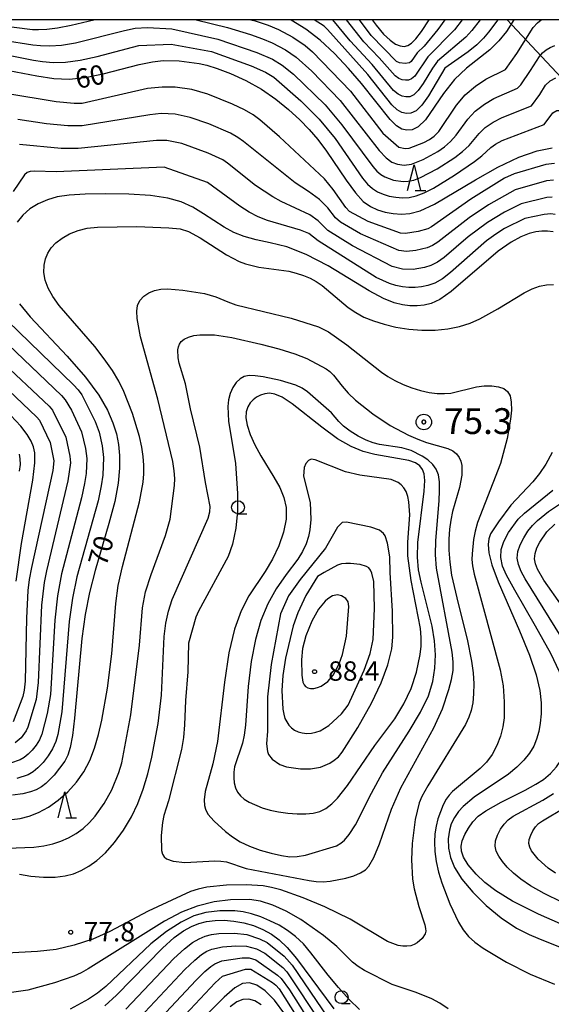
# Model space of a CAD drawing. Extents: x -6000 to -4000, y 87000 to 88500.
# Drawn here: x -4493 to -4390, y 88309 to 88500 of the extents above; entities that cross this region are included whole.
import ezdxf

# ---------------------------------------------------------------- set-up
doc = ezdxf.new("R2010")
doc.units = 0
for name, color, linetype in [('4265000', 1, 'Continuous'), ('6331000', 2, 'Continuous'), ('6332000', 2, 'Continuous'), ('7101000', 4, 'Continuous'), ('7102000', 2, 'Continuous'), ('7303000', 1, 'Continuous'), ('7312000', 4, 'Continuous'), ('999', 7, 'Continuous')]:
    doc.layers.add(name, color=color, linetype=linetype)
doc.styles.add('Dm_Anotation', font='txt.shx', dxfattribs={"bigfont": 'PSCDM.shx'})

# ---------------------------------------------------------------- blocks, each defined once
blk = doc.blocks.new('633100')
at = {"layer": '6331000'}
blk.add_lwpolyline([(0, -0.5), (0.67, -0.5)], dxfattribs=at)
blk.add_circle((0, 0), 0.5, dxfattribs=at)
blk = doc.blocks.new('633200')
at = {"layer": '6332000'}
for points in [[(-0.5, -1), (0, 1), (0.5, -1)], [(0.08, -1), (0.92, -1)]]:
    blk.add_lwpolyline(points, dxfattribs=at)
blk = doc.blocks.new('730300')
at = {"layer": '7303000'}
blk.add_lwpolyline([(-0.04, 0.15), (-0.11, 0.11), (-0.15, 0.04), (-0.15, -0.04), (-0.11, -0.11), (-0.04, -0.15), (0.04, -0.15), (0.11, -0.11), (0.15, -0.04), (0.15, 0.04), (0.11, 0.11), (0.04, 0.15)], close=True, dxfattribs=at)
blk.add_circle((0, 0), 0.6, dxfattribs=at)
blk = doc.blocks.new('731200')
at = {"layer": '7312000'}
blk.add_circle((0, 0), 0.15, dxfattribs=at)

msp = doc.modelspace()

# ---------------------------------------------------------------- linework, layer by layer
at = {"layer": '4265000', "flags": 128}
msp.add_lwpolyline([(-4398.06, 88500), (-4372.19, 88472.44)], dxfattribs=at)
at = {"layer": '7101000', "flags": 128}
for points in [[(-4396.76, 88500), (-4398.21, 88497.72), (-4399.65, 88495.91), (-4401.44, 88494.14), (-4405.93, 88490.64), (-4408.26, 88488.44), (-4410.39, 88485.73), (-4413.91, 88480.64), (-4415.29, 88479.26), (-4416.48, 88478.66), (-4417.51, 88478.59), (-4418.48, 88478.84), (-4419.49, 88479.48), (-4420.7, 88480.68), (-4426.29, 88487.62), (-4428.81, 88490.55), (-4431.54, 88493.43), (-4434.32, 88496.03), (-4437.06, 88498.17), (-4439.89, 88499.88), (-4440.15, 88500)], [(-4424.23, 88500), (-4423.43, 88498.92), (-4421.99, 88497.22), (-4420.76, 88496.03), (-4419.71, 88495.28), (-4418.81, 88494.91), (-4418.03, 88494.84), (-4417.31, 88495.03), (-4416.58, 88495.47), (-4415.74, 88496.29), (-4414.68, 88497.7), (-4413.17, 88500)], [(-4497.39, 88490.68), (-4489.2, 88489.14), (-4485.88, 88488.63), (-4482.92, 88488.5), (-4479.85, 88488.8), (-4476.34, 88489.54), (-4469.39, 88491.35), (-4466.77, 88491.87), (-4464.73, 88492.1), (-4461.59, 88492.06), (-4457.71, 88491.55), (-4456.23, 88491.2), (-4454.28, 88490.58), (-4451.69, 88489.58), (-4448.7, 88488.21), (-4445.67, 88486.54), (-4442.88, 88484.63), (-4440.4, 88482.61), (-4438.25, 88480.62), (-4436.43, 88478.76), (-4434.76, 88476.83), (-4433.05, 88474.54), (-4429.24, 88468.91), (-4427.46, 88466.46), (-4425.93, 88464.81), (-4424.57, 88463.82), (-4423.21, 88463.22), (-4421.73, 88462.78), (-4420.16, 88462.48), (-4418.55, 88462.35), (-4416.89, 88462.46), (-4414.89, 88463.03), (-4412.17, 88464.31), (-4404.21, 88469.03), (-4399.84, 88471.48), (-4395.79, 88473.37), (-4392.24, 88474.61), (-4389.31, 88475.21)], [(-4389.15, 88458.92), (-4390.25, 88459.07), (-4391.35, 88459.08), (-4392.51, 88458.93), (-4393.82, 88458.59), (-4395.38, 88457.99), (-4397.31, 88456.94), (-4399.77, 88455.18), (-4408.89, 88447.38), (-4411.1, 88445.86), (-4412.77, 88445.09), (-4414.16, 88444.77), (-4415.52, 88444.64), (-4416.91, 88444.65), (-4418.36, 88444.82), (-4419.96, 88445.21), (-4421.99, 88446.02), (-4424.78, 88447.51), (-4432.77, 88452.35), (-4437, 88454.58), (-4440.76, 88456.01), (-4443.97, 88456.83), (-4446.69, 88457.39), (-4448.99, 88458.02), (-4451, 88458.81), (-4452.91, 88459.83), (-4456.88, 88462.43), (-4458.98, 88463.69), (-4461.21, 88464.72), (-4463.84, 88465.48), (-4467.18, 88465.99), (-4471.34, 88466.25), (-4475.8, 88466.31), (-4479.85, 88466.23), (-4482.94, 88466.03), (-4485.25, 88465.69), (-4487.16, 88465.15), (-4488.93, 88464.39), (-4490.55, 88463.39), (-4491.93, 88462.19), (-4493, 88460.79)], [(-4492.55, 88445), (-4490.51, 88442.5), (-4483.33, 88434.86), (-4479.74, 88430.81), (-4477.15, 88427.32), (-4475.48, 88424.42), (-4474.44, 88421.96), (-4473.78, 88419.83), (-4473.39, 88417.81), (-4473.2, 88415.67), (-4473.19, 88413.21), (-4473.45, 88410.28), (-4474.1, 88406.72), (-4475.22, 88402.5), (-4477.91, 88393.37), (-4478.99, 88389.14), (-4479.82, 88384.9), (-4480.48, 88380.24), (-4481.89, 88364.8), (-4482.29, 88361.43), (-4482.71, 88359.17), (-4483.2, 88357.64), (-4483.76, 88356.49), (-4485.84, 88353.79), (-4487.44, 88352.15), (-4488.31, 88351.5), (-4489.3, 88350.97), (-4490.45, 88350.53), (-4491.9, 88350.16), (-4493.93, 88349.93)], [(-4456.5, 88347.2), (-4456.07, 88346.26), (-4454.85, 88344.88), (-4452.61, 88342.85), (-4451.28, 88341.85), (-4449.77, 88340.91), (-4448, 88340.06), (-4445.94, 88339.3), (-4443.79, 88338.67), (-4441.81, 88338.23), (-4440.19, 88338), (-4438.72, 88338.01), (-4437.15, 88338.27), (-4431.11, 88340.1), (-4430.26, 88340.62), (-4429.6, 88341.21), (-4428.66, 88342.31), (-4427.47, 88344.15), (-4424.32, 88350.33), (-4422.19, 88354.23), (-4417.06, 88362.31), (-4414.84, 88365.98), (-4413.33, 88369.12), (-4412.46, 88371.89), (-4412.06, 88374.48), (-4411.97, 88377.09), (-4412.15, 88379.78), (-4412.59, 88382.59), (-4414.7, 88391.11), (-4415.21, 88393.54), (-4415.45, 88395.99), (-4415.39, 88398.8), (-4414.13, 88408.74), (-4414.01, 88410.81), (-4414.15, 88412.1), (-4414.49, 88412.95), (-4414.99, 88413.65), (-4415.8, 88414.24), (-4417.1, 88414.71), (-4423.67, 88415.85), (-4425.96, 88416.43), (-4428.31, 88417.38), (-4430.93, 88418.91), (-4433.94, 88421.11), (-4439.69, 88425.63), (-4441.66, 88426.92), (-4443.05, 88427.54), (-4444.1, 88427.7), (-4445.03, 88427.61), (-4445.87, 88427.34), (-4446.62, 88426.94), (-4447.29, 88426.44), (-4447.86, 88425.82), (-4448.32, 88425.06), (-4448.62, 88424.12), (-4448.7, 88422.96), (-4448.47, 88421.5), (-4447.86, 88419.72), (-4446.94, 88417.71), (-4445.79, 88415.59), (-4443.24, 88411.45), (-4442.13, 88409.47), (-4441.31, 88407.55), (-4440.88, 88405.56), (-4440.89, 88403.35), (-4441.39, 88400.84), (-4442.31, 88398.17), (-4443.54, 88395.59), (-4444.98, 88393.23), (-4448.09, 88388.48), (-4449.57, 88385.61), (-4450.9, 88382.03), (-4451.99, 88377.46), (-4452.8, 88371.81), (-4454.21, 88360.27), (-4455.1, 88355.98), (-4456.59, 88350.61), (-4456.79, 88349.02), (-4456.7, 88347.93), (-4456.5, 88347.2)], [(-4493.17, 88391.3), (-4492.16, 88398.61), (-4490, 88410.85), (-4489.57, 88414.26), (-4489.58, 88416.16), (-4489.87, 88417.32), (-4490.31, 88418.43), (-4491.05, 88419.72), (-4492.3, 88421.34), (-4494.23, 88423.4)], [(-4395.91, 88403.3), (-4394.73, 88404.49), (-4389.18, 88408.94)], [(-4392.48, 88352.03), (-4391.04, 88352.95), (-4389.67, 88354.09), (-4388.52, 88355.37), (-4387.53, 88356.82), (-4386.69, 88358.46), (-4386.03, 88360.23), (-4385.63, 88362.11), (-4385.48, 88364.07), (-4385.6, 88366.14), (-4385.99, 88368.36), (-4386.73, 88370.86), (-4387.9, 88373.76), (-4389.62, 88377.31), (-4392.55, 88382.64), (-4396.55, 88389.59), (-4398.19, 88392.52), (-4398.93, 88394.24), (-4399.28, 88395.9), (-4399.2, 88397.47), (-4398.71, 88399.03), (-4397.77, 88400.76), (-4395.91, 88403.3)], [(-4385.09, 88323.84), (-4391.96, 88326.91), (-4397.01, 88329.42), (-4400.27, 88331.37), (-4402.39, 88332.99), (-4404.07, 88334.63), (-4405.6, 88336.45), (-4406.53, 88337.93), (-4406.91, 88339.07), (-4406.97, 88340.03), (-4406.77, 88341.06), (-4406.29, 88342.27), (-4405.58, 88343.55), (-4404.71, 88344.76), (-4403.69, 88345.82), (-4402.21, 88346.89), (-4399.19, 88348.54), (-4394.6, 88350.9), (-4392.48, 88352.03)], [(-4476, 88309.13), (-4473.73, 88311.21), (-4464.85, 88320.29), (-4462.56, 88322.36), (-4460.77, 88323.68), (-4459.25, 88324.52), (-4457.79, 88325.09), (-4456.29, 88325.47), (-4454.67, 88325.67), (-4452.9, 88325.7), (-4451.01, 88325.55), (-4449.08, 88325.21), (-4447.19, 88324.66), (-4445.4, 88323.92), (-4443.74, 88323.01), (-4442.22, 88321.93), (-4440.67, 88320.44), (-4438.87, 88318.27), (-4431.66, 88308.55)], [(-4441.12, 88307.51), (-4443.12, 88310.22), (-4444.93, 88312.07), (-4446.55, 88313.15), (-4447.99, 88313.59), (-4449.33, 88313.48), (-4450.85, 88312.65), (-4452.91, 88310.84), (-4459.13, 88304.48)]]:
    msp.add_lwpolyline(points, dxfattribs=at)
at = {"layer": '7102000', "flags": 128}
for points in [[(-4501.31, 88500), (-4499.39, 88499.47), (-4496.68, 88498.94), (-4490.05, 88498.13), (-4488.85, 88498.08), (-4487.27, 88498.16), (-4485.2, 88498.42), (-4482.56, 88498.92), (-4478.18, 88500)], [(-4495.72, 88496.06), (-4489.95, 88495.13), (-4488.46, 88494.99), (-4486.65, 88494.95), (-4484.43, 88495.1), (-4481.68, 88495.54), (-4472.2, 88497.9), (-4470.12, 88498.33), (-4467.72, 88498.52), (-4463.05, 88498.24), (-4454.15, 88496.25), (-4446.58, 88493.68), (-4443.55, 88492.34), (-4441.64, 88491.23), (-4439.48, 88489.46), (-4433.33, 88483.5), (-4430.07, 88479.67), (-4424.12, 88471.61), (-4423.32, 88470.71), (-4422.56, 88470.04), (-4421.79, 88469.56), (-4420.1, 88468.95), (-4418.19, 88468.7), (-4417.22, 88468.75), (-4416.15, 88468.97), (-4414.88, 88469.44), (-4411.63, 88471.13), (-4408.21, 88473.33), (-4406.7, 88474.48), (-4405.44, 88475.65)], [(-4458.32, 88500), (-4452.28, 88498.47), (-4447.81, 88497.11), (-4445.48, 88496.31), (-4443.62, 88495.55), (-4441.04, 88494.19), (-4438.95, 88492.76), (-4435.94, 88490.02), (-4430.45, 88484.37), (-4422.83, 88474.66), (-4421.52, 88473.26), (-4420.42, 88472.45), (-4419.28, 88472.04), (-4418.01, 88471.87), (-4416.59, 88472.07), (-4414.36, 88472.96), (-4411.5, 88474.51), (-4410.19, 88475.4), (-4409.01, 88476.42), (-4407.91, 88477.65)], [(-4447.76, 88500), (-4446.86, 88499.75), (-4444.38, 88498.94), (-4442.38, 88498.13), (-4439.56, 88496.61), (-4437.2, 88495.01), (-4435.77, 88493.78), (-4428.43, 88486.17), (-4422.18, 88478.04), (-4419.04, 88475.33), (-4417.83, 88475.04), (-4417.04, 88475.16), (-4414.23, 88476.24), (-4413.12, 88476.82), (-4412.18, 88477.48), (-4411.32, 88478.37), (-4407.89, 88483.48), (-4406.19, 88485.48), (-4404.2, 88487.16), (-4402.2, 88488.47), (-4398.41, 88490.37), (-4396.17, 88493.43), (-4392.99, 88498.49), (-4392.16, 88499.41), (-4391.44, 88500)], [(-4399.88, 88500), (-4401.65, 88497.59), (-4402.62, 88496.43), (-4403.91, 88495.16), (-4405.6, 88493.81), (-4410.11, 88490.65), (-4413.32, 88485.28), (-4414.6, 88483.46), (-4415.72, 88482.35), (-4416.7, 88481.88), (-4417.59, 88481.82), (-4418.44, 88482.01), (-4419.35, 88482.53), (-4420.39, 88483.49), (-4425.05, 88489.39), (-4432.86, 88498.08), (-4433.54, 88498.73), (-4435.44, 88500)], [(-4403.3, 88500), (-4404.89, 88497.91), (-4406.08, 88496.6), (-4411.58, 88491.95), (-4412.51, 88490.62), (-4414.31, 88487.64), (-4415.29, 88486.27), (-4416.15, 88485.45), (-4416.93, 88485.09), (-4417.67, 88485.05), (-4418.41, 88485.19), (-4419.21, 88485.58), (-4420.08, 88486.3), (-4424.22, 88491.31), (-4428.46, 88495.93), (-4431.83, 88500)], [(-4406.75, 88500), (-4408.26, 88498.04), (-4413.46, 88492.81), (-4415.98, 88489.09), (-4416.58, 88488.54), (-4417.16, 88488.3), (-4417.74, 88488.27), (-4418.38, 88488.37), (-4419.06, 88488.63), (-4419.78, 88489.11), (-4422.84, 88492.64), (-4425.81, 88495.74), (-4429.16, 88500)], [(-4410.13, 88500), (-4411.49, 88498.07), (-4414.15, 88494.87), (-4415.47, 88493.56), (-4416.67, 88491.91), (-4417.01, 88491.64), (-4417.82, 88491.5), (-4418.92, 88491.68), (-4419.47, 88491.92), (-4424.39, 88496.97), (-4426.65, 88500)], [(-4502.46, 88494.69), (-4489.85, 88492.14), (-4488.07, 88491.89), (-4486.04, 88491.74), (-4483.66, 88491.79), (-4480.81, 88492.16), (-4477.49, 88492.89), (-4469.4, 88495.01), (-4463.18, 88495.24), (-4455.37, 88493.85), (-4447.68, 88491.05), (-4444.9, 88489.84), (-4443.26, 88488.89), (-4438.06, 88484.3), (-4434.49, 88480.77), (-4431.38, 88477.02), (-4426.09, 88469.3), (-4425.13, 88468.16), (-4424.17, 88467.3), (-4423.17, 88466.67), (-4422.1, 88466.22), (-4420.91, 88465.87), (-4419.65, 88465.63), (-4418.37, 88465.52), (-4417.08, 88465.59), (-4415.71, 88465.88), (-4414.15, 88466.47), (-4412.33, 88467.39), (-4408.26, 88469.9), (-4404.4, 88472.54), (-4402.96, 88473.66), (-4401.25, 88475.27), (-4400.35, 88475.94)], [(-4407.91, 88477.65), (-4405.67, 88480.74), (-4404.24, 88482.3), (-4402.48, 88483.65), (-4400.61, 88484.75), (-4396.03, 88486.76), (-4395.42, 88487.39), (-4393.51, 88490.16), (-4391.8, 88492.9), (-4391.18, 88493.59), (-4390.48, 88494.17), (-4389.7, 88494.64), (-4388.83, 88495.01)], [(-4388.87, 88472.18), (-4390.54, 88471.99), (-4396.67, 88470.16), (-4398.59, 88469.36), (-4405.09, 88465.29), (-4412.71, 88459.9), (-4413.43, 88459.52), (-4415.31, 88459), (-4417.75, 88458.65), (-4418.73, 88458.69), (-4424.98, 88460.91), (-4428.58, 88462.89), (-4429.33, 88463.64), (-4431.75, 88467.13), (-4433.45, 88469.17), (-4442.15, 88477.33), (-4445.97, 88480.61), (-4447.27, 88481.56), (-4448.98, 88482.56), (-4451.26, 88483.65), (-4456.09, 88485.58), (-4459.16, 88486.47), (-4462.4, 88486.92), (-4464.89, 88486.97), (-4467.72, 88486.67), (-4480.41, 88483.8), (-4481.93, 88483.78), (-4485.47, 88484.1), (-4495.19, 88485.69)], [(-4405.44, 88475.65), (-4403.46, 88478), (-4402.3, 88479.12), (-4400.76, 88480.14), (-4399.02, 88481.04), (-4393.34, 88483.33), (-4391.75, 88485.49), (-4390.61, 88487.32), (-4389.73, 88488.16), (-4388.63, 88488.72)], [(-4389.11, 88468.93), (-4390.45, 88468.8), (-4396.53, 88467.07), (-4401.68, 88464.18), (-4405.44, 88461.66), (-4411.48, 88456.95), (-4412.5, 88456.3), (-4413.57, 88455.83), (-4415.74, 88455.31), (-4417.54, 88455.15), (-4419.02, 88455.31), (-4426.51, 88458.55), (-4430.34, 88460.8), (-4431.33, 88461.65), (-4432.84, 88463.6), (-4434.43, 88465.2), (-4436.55, 88466.76), (-4439.16, 88468.45), (-4449.12, 88476.42), (-4450.22, 88477.21), (-4451.66, 88478.01), (-4455.86, 88479.83), (-4459.46, 88481.09), (-4462.37, 88481.69), (-4465.09, 88481.82), (-4467.31, 88481.59), (-4480.42, 88479.44), (-4483.18, 88479.46), (-4487.31, 88479.85), (-4492.91, 88480.67)], [(-4400.35, 88475.94), (-4399.04, 88476.63), (-4390.92, 88479.7), (-4389.21, 88481.96), (-4388.42, 88482.43), (-4387.36, 88482.42), (-4385.4, 88481.91), (-4383.36, 88481.07), (-4381.87, 88480.1), (-4379.15, 88477.41), (-4376.6, 88475.43), (-4375.1, 88474.51), (-4374.39, 88474.17)], [(-4389.35, 88465.67), (-4390.36, 88465.61), (-4395.34, 88464.37), (-4398.57, 88462.76), (-4401.88, 88460.76), (-4405.59, 88457.98), (-4410.26, 88454), (-4411.56, 88453.07), (-4412.83, 88452.43), (-4414.05, 88452.03), (-4416.3, 88451.67), (-4418.32, 88451.73), (-4420.31, 88452.23), (-4428.05, 88456.2), (-4432.79, 88459.2), (-4434.68, 88461.1), (-4436.28, 88462.24), (-4441.83, 88464.79), (-4443.46, 88465.69), (-4446.81, 88467.93), (-4452.27, 88472.24), (-4453.16, 88472.85), (-4456.01, 88474.19), (-4461.07, 88476.03), (-4464.03, 88476.64), (-4466.03, 88476.62), (-4481.2, 88475.04), (-4484.5, 88475.09), (-4492.54, 88475.82)], [(-4388.78, 88462.27), (-4389.59, 88462.41), (-4390.88, 88462.32), (-4394.66, 88461.53), (-4398.56, 88459.56), (-4400.28, 88458.49), (-4402.04, 88457.2), (-4409.03, 88451.06), (-4410.62, 88449.85), (-4412.08, 88449.03), (-4413.42, 88448.55), (-4414.69, 88448.28), (-4415.91, 88448.15), (-4417.12, 88448.15), (-4418.34, 88448.28), (-4419.61, 88448.55), (-4420.89, 88448.95), (-4423.42, 88450.12), (-4434.7, 88457.19), (-4436.51, 88458.6), (-4438.13, 88459.27), (-4444.5, 88461.12), (-4446.3, 88461.86), (-4448.07, 88462.78), (-4449.86, 88463.88), (-4456.11, 88468.5), (-4464.51, 88471.46), (-4485.42, 88470.57), (-4489.67, 88470.7), (-4490.51, 88470.64), (-4491.1, 88470.43), (-4491.6, 88469.98), (-4493.76, 88466.72)], [(-4468.85, 88417.28), (-4469.29, 88419.3), (-4470.65, 88423.8), (-4472.32, 88428.05), (-4473.29, 88430.02), (-4474.54, 88432.09), (-4476.12, 88434.38), (-4477.94, 88436.76), (-4484.86, 88444.71), (-4486.07, 88446.4), (-4486.99, 88448.03), (-4487.57, 88449.6), (-4487.82, 88451.09), (-4487.78, 88452.48), (-4487.51, 88453.73), (-4487.07, 88454.84), (-4486.42, 88455.84), (-4485.51, 88456.79), (-4484.3, 88457.72), (-4482.84, 88458.56), (-4481.2, 88459.21), (-4479.42, 88459.62), (-4477.42, 88459.83), (-4469.79, 88459.96), (-4463.61, 88459.74), (-4461.45, 88459.5), (-4459.79, 88458.98), (-4457.53, 88457.81), (-4452.42, 88454.49), (-4449.98, 88453.2), (-4448.76, 88452.73), (-4446.18, 88452.1), (-4440.38, 88451.31), (-4438.93, 88450.96), (-4437.55, 88450.5), (-4436.25, 88449.96), (-4435.06, 88449.32), (-4433.92, 88448.57), (-4428.88, 88444.29), (-4427.41, 88443.31), (-4425.8, 88442.45), (-4423.98, 88441.7), (-4421.91, 88441.04), (-4419.61, 88440.5), (-4417.14, 88440.11), (-4414.57, 88439.91), (-4411.99, 88439.93), (-4409.53, 88440.17), (-4407.28, 88440.63), (-4405.23, 88441.29), (-4403.34, 88442.11), (-4399.85, 88444.07), (-4394.75, 88447.12), (-4393.19, 88447.89), (-4391.8, 88448.41), (-4390.46, 88448.69), (-4389.06, 88448.78)], [(-4501.88, 88339.39), (-4489.75, 88339.88), (-4487.81, 88340.11), (-4486.12, 88340.48), (-4484.56, 88341), (-4483.04, 88341.66), (-4481.57, 88342.49), (-4480.2, 88343.47), (-4478.98, 88344.6), (-4477.9, 88345.82), (-4476.12, 88348.3), (-4474.65, 88350.96), (-4473.29, 88354.27), (-4472.71, 88356.15), (-4470.95, 88365.44), (-4469.29, 88378.97), (-4468.71, 88386.2), (-4468.11, 88389.28), (-4467.06, 88392.6), (-4464.27, 88400.19), (-4463.37, 88403.35), (-4462.51, 88409.86), (-4462.47, 88411.18), (-4462.56, 88412.69), (-4462.84, 88414.52), (-4465.75, 88426.55), (-4469.08, 88438.63), (-4469.76, 88442.17), (-4469.83, 88443.56), (-4469.67, 88444.7), (-4469.23, 88445.65), (-4468.49, 88446.47), (-4467.52, 88447.13), (-4466.4, 88447.6), (-4465.17, 88447.84), (-4463.86, 88447.9), (-4460.93, 88447.68), (-4456.69, 88447), (-4454.48, 88446.36), (-4452.16, 88445.37), (-4450.65, 88444.83), (-4439.91, 88442.23), (-4434.64, 88440.53), (-4432.71, 88439.58), (-4429.12, 88437.1)], [(-4494.82, 88441.63), (-4482.06, 88429.36), (-4481.18, 88428.38), (-4480.48, 88427.37), (-4477.87, 88422.23), (-4477.12, 88420.19), (-4476.55, 88417.53), (-4476.28, 88415.25), (-4476.43, 88411.82), (-4476.71, 88409.79), (-4477.32, 88406.89), (-4481.45, 88392.14), (-4482.31, 88388.01), (-4482.96, 88383.54), (-4484.34, 88366.02), (-4485.14, 88361.67), (-4485.54, 88360.31), (-4486.14, 88358.9), (-4486.99, 88357.52), (-4487.98, 88356.24), (-4489, 88355.19), (-4489.93, 88354.42), (-4490.86, 88353.87), (-4493.08, 88353.12)], [(-4492.53, 88334.63), (-4490.34, 88334.24), (-4487.93, 88334.03), (-4485.62, 88334.04), (-4483.71, 88334.27), (-4482.09, 88334.71), (-4480.61, 88335.34), (-4479.11, 88336.14), (-4477.55, 88337.24), (-4475.89, 88338.76), (-4474.15, 88340.77), (-4472.43, 88343.15), (-4470.88, 88345.71), (-4469.61, 88348.33), (-4468.57, 88351.06), (-4467.69, 88354.03), (-4466.91, 88357.28), (-4465.69, 88363.81), (-4465.02, 88369.28), (-4464.51, 88380.62), (-4464.19, 88383.19), (-4463.69, 88385.55), (-4462.97, 88387.81), (-4456.01, 88403.55), (-4455.69, 88404.76), (-4455.61, 88405.75), (-4456.54, 88410.45), (-4457.61, 88417.29), (-4459.43, 88424.66), (-4460.38, 88429.55), (-4461.62, 88433.5), (-4461.82, 88434.53), (-4461.85, 88436.1), (-4461.76, 88436.7), (-4461.57, 88437.21), (-4461.2, 88437.69), (-4460.62, 88438.15), (-4459.81, 88438.56), (-4458.79, 88438.87), (-4457.58, 88439.03), (-4454.78, 88438.99), (-4451.38, 88438.51), (-4445.77, 88437.22), (-4442.33, 88436.3), (-4439.2, 88435.33), (-4436.85, 88434.43), (-4433.13, 88432.44), (-4432.4, 88431.9), (-4431.71, 88431.21)], [(-4494.71, 88437.1), (-4484.44, 88427.26), (-4483.68, 88426.41), (-4482.48, 88424.41), (-4480.52, 88420.22), (-4479.74, 88417), (-4479.49, 88415.04), (-4479.65, 88412.14), (-4479.93, 88410.26), (-4480.52, 88407.47), (-4484.39, 88392.75), (-4485.19, 88388.51), (-4485.71, 88383.76), (-4486.57, 88369.39), (-4487.18, 88365.7), (-4488.24, 88361.7), (-4488.69, 88360.64), (-4489.33, 88359.59), (-4490.09, 88358.63), (-4490.88, 88357.82), (-4491.65, 88357.21), (-4492.43, 88356.76), (-4494.32, 88356.08)], [(-4429.12, 88437.1), (-4422.42, 88431.8), (-4421.21, 88430.97), (-4419.81, 88430.15), (-4418.23, 88429.39), (-4416.55, 88428.73), (-4414.83, 88428.22), (-4413.16, 88427.86), (-4411.6, 88427.67), (-4410.21, 88427.63), (-4408.95, 88427.73), (-4403.99, 88428.97), (-4402.52, 88429.12), (-4401.05, 88429.12), (-4399.74, 88428.97), (-4398.71, 88428.64), (-4397.98, 88428.07), (-4397.5, 88427.2), (-4397.26, 88425.95), (-4397.23, 88424.41), (-4397.38, 88422.66), (-4398.08, 88418.92), (-4399.35, 88414.1), (-4403.78, 88402.71), (-4404.28, 88401.02), (-4404.61, 88399.41), (-4404.87, 88396.65), (-4404.9, 88395.54), (-4404.79, 88394.33), (-4404.46, 88392.7), (-4399.44, 88374.15), (-4398.85, 88371.07), (-4398.62, 88368), (-4398.67, 88364.86), (-4398.92, 88363.16), (-4399.38, 88361.34), (-4400.08, 88359.51), (-4400.98, 88357.8), (-4402.07, 88356.33), (-4403.27, 88355.08), (-4408.62, 88350.6), (-4409.29, 88349.94), (-4409.89, 88349.13), (-4410.47, 88348.05), (-4411.48, 88345.36), (-4411.83, 88343.93), (-4412.05, 88342.44), (-4412.13, 88340.82), (-4412.05, 88339.02), (-4411.8, 88337.08), (-4411.36, 88335.04), (-4410.74, 88332.97), (-4409.18, 88328.91), (-4407.49, 88325.32), (-4406.58, 88323.84), (-4405.57, 88322.59), (-4404.33, 88321.47), (-4402.69, 88320.3), (-4398.18, 88317.62), (-4393.58, 88315.27), (-4388.89, 88313.34)], [(-4496.6, 88434.39), (-4486.83, 88425.17), (-4486.19, 88424.44), (-4483.58, 88419.19), (-4482.77, 88415.52), (-4482.69, 88414.24), (-4483.16, 88410.73), (-4487.33, 88393.36), (-4487.78, 88391.1), (-4488.29, 88386.66), (-4488.93, 88371.74), (-4489.31, 88368.46), (-4490.94, 88363.08), (-4491.25, 88362.37), (-4492.2, 88361.02), (-4493.37, 88360.01)], [(-4459.79, 88379.32), (-4459.91, 88373.78), (-4460.38, 88368.24), (-4460.58, 88363.55), (-4460.79, 88361.1), (-4461.17, 88358.74), (-4463.68, 88348.84), (-4464.56, 88345.96), (-4464.86, 88344.65), (-4465.09, 88342.13), (-4465.03, 88339.19), (-4464.86, 88338.52), (-4464.55, 88338), (-4464.09, 88337.62), (-4462.81, 88337.14), (-4460.51, 88336.89), (-4454.7, 88337.2), (-4453.55, 88337.15), (-4452.42, 88336.99), (-4448.63, 88335.74), (-4436.44, 88333.4), (-4435.07, 88333.21), (-4433.73, 88333.17), (-4432.35, 88333.27), (-4429.31, 88333.86), (-4427.77, 88334.32), (-4426.46, 88334.86), (-4425.53, 88335.49), (-4424.89, 88336.2), (-4423.92, 88337.88), (-4422.8, 88340.52), (-4420.45, 88347.19), (-4418.65, 88351.36), (-4412.25, 88362.93), (-4410.62, 88366.62), (-4409.33, 88370.38), (-4408.83, 88372.28), (-4408.53, 88374.07), (-4408.49, 88375.75), (-4408.69, 88377.61), (-4411.73, 88393.87), (-4411.97, 88396.42), (-4411.89, 88399.19), (-4411.21, 88406.91), (-4411.14, 88408.86), (-4411.18, 88410.57), (-4411.39, 88411.93), (-4411.8, 88413.01), (-4412.48, 88413.93), (-4413.44, 88414.79), (-4414.55, 88415.55), (-4416.66, 88416.61), (-4418.5, 88417.11), (-4422.77, 88417.8), (-4424.01, 88418.12), (-4425.4, 88418.65), (-4426.94, 88419.41), (-4428.46, 88420.34), (-4429.76, 88421.3), (-4430.7, 88422.21), (-4432.12, 88423.89), (-4436.75, 88427.97), (-4437.79, 88428.67), (-4439, 88429.26), (-4441.98, 88430.2), (-4445.37, 88430.9), (-4446.87, 88431.09), (-4448.07, 88431.12), (-4449.02, 88430.94), (-4449.82, 88430.5), (-4450.56, 88429.76), (-4451.21, 88428.79), (-4451.71, 88427.67), (-4452.03, 88426.45), (-4452.18, 88425.15), (-4452.07, 88422.32), (-4450.71, 88414.11), (-4450.29, 88408.27), (-4450.29, 88404.89), (-4450.64, 88401.59), (-4451.29, 88398.48), (-4452.09, 88396.09), (-4457.9, 88385.52), (-4458.37, 88384.39), (-4459.79, 88379.32)], [(-4431.71, 88431.21), (-4430.03, 88429.05), (-4428.88, 88427.73), (-4427.44, 88426.36), (-4424.1, 88423.72), (-4420.71, 88421.46), (-4417.17, 88419.58), (-4415.38, 88418.8), (-4413.66, 88418.18), (-4409.53, 88417), (-4408.59, 88416.53), (-4407.86, 88415.95), (-4407.35, 88415.29), (-4407.03, 88414.54), (-4406.87, 88413.71), (-4406.86, 88411.82), (-4407.29, 88409.45), (-4408.65, 88404.79), (-4409, 88403.13), (-4409.24, 88401.38), (-4409.36, 88399.48), (-4409.35, 88397.36), (-4409.19, 88395.02), (-4408.82, 88392.47), (-4407.57, 88387.01), (-4405.78, 88380.1), (-4404.96, 88375.84), (-4404.67, 88373.62), (-4404.52, 88371.48), (-4404.55, 88369.52), (-4404.74, 88367.78), (-4405.05, 88366.29), (-4405.47, 88365), (-4406.16, 88363.59), (-4413.43, 88351.73)], [(-4496.03, 88429.6), (-4489.22, 88423.07), (-4488.69, 88422.47), (-4486.64, 88418.16), (-4485.9, 88414.62), (-4486.1, 88412.76), (-4490.26, 88393.97), (-4490.69, 88391.67), (-4490.96, 88389.5), (-4491.21, 88384.2), (-4491.46, 88371.99), (-4491.63, 88370.21), (-4491.88, 88369.04), (-4493.8, 88364.1)], [(-4494.03, 88345.19), (-4492.4, 88345.39), (-4490.7, 88345.83), (-4488.86, 88346.58), (-4486.95, 88347.62), (-4485.04, 88348.96), (-4483.2, 88350.56), (-4481.52, 88352.4), (-4480.08, 88354.44), (-4478.93, 88356.64), (-4478.01, 88359.03), (-4477.25, 88361.63), (-4476.58, 88364.46), (-4475.48, 88370.65), (-4474.69, 88377.27), (-4473.91, 88387.02), (-4473.41, 88390.46), (-4472.62, 88394.18), (-4469.31, 88406.66), (-4468.6, 88410.47), (-4468.46, 88412.12), (-4468.46, 88413.75), (-4468.58, 88415.45), (-4468.85, 88417.28)], [(-4492.56, 88412.6), (-4492.39, 88413.92), (-4492.4, 88414.98), (-4492.54, 88415.88)], [(-4440.87, 88392.65), (-4442.8, 88389.82), (-4444.45, 88386.92), (-4445.78, 88383.71), (-4446.84, 88380.04), (-4447.67, 88375.79), (-4448.26, 88370.93), (-4448.74, 88363.44), (-4449, 88361.53), (-4449.33, 88359.96), (-4450.87, 88355.4), (-4451.03, 88354.34), (-4451.05, 88353.28), (-4450.94, 88352.27), (-4450.7, 88351.34), (-4450.32, 88350.51), (-4449.75, 88349.76), (-4448.99, 88349.11), (-4448.02, 88348.53), (-4445.52, 88347.48), (-4444.01, 88347.03), (-4442.34, 88346.67), (-4440.55, 88346.41), (-4438.75, 88346.28), (-4437.08, 88346.28), (-4435.62, 88346.43), (-4434.35, 88346.77), (-4433.18, 88347.36), (-4432.04, 88348.23), (-4430.96, 88349.31), (-4429, 88351.81), (-4423.7, 88359.51), (-4419.83, 88364.71), (-4418.06, 88367.59), (-4416.67, 88370.55), (-4415.63, 88373.75), (-4414.93, 88377.13), (-4414.75, 88378.78), (-4414.7, 88380.44), (-4414.82, 88382.14), (-4416.67, 88391.46), (-4417.28, 88396.24), (-4417.29, 88398.9), (-4416.95, 88404.17), (-4417.1, 88406.67), (-4417.32, 88407.74), (-4417.64, 88408.67), (-4418.08, 88409.41), (-4418.61, 88410), (-4419.21, 88410.44), (-4420.53, 88411), (-4426.63, 88411.82), (-4429.39, 88412.51), (-4435.27, 88414.83), (-4436.06, 88414.95), (-4436.56, 88414.68), (-4437.04, 88414.1), (-4437.37, 88413.3), (-4437.5, 88411.68), (-4436.21, 88406.58), (-4436.07, 88403.28), (-4436.28, 88401.29), (-4436.56, 88400), (-4437.02, 88398.57), (-4437.7, 88397.07), (-4438.6, 88395.61), (-4440.87, 88392.65)], [(-4389.36, 88416.23), (-4390.55, 88414), (-4391.77, 88412.17), (-4393.08, 88410.57), (-4397.32, 88406.03), (-4399.73, 88402.84), (-4401.26, 88400.46), (-4401.63, 88399.53), (-4401.75, 88398.42), (-4401.6, 88396.84), (-4401.01, 88394.52), (-4399.8, 88391.17), (-4395.68, 88381.72), (-4393.72, 88377.02), (-4392.44, 88373.21), (-4391.75, 88370.2), (-4391.48, 88367.76), (-4391.47, 88365.67), (-4391.65, 88363.84), (-4391.95, 88362.22), (-4392.36, 88360.76), (-4392.92, 88359.38), (-4393.72, 88358.04), (-4394.82, 88356.67), (-4396.19, 88355.3), (-4397.79, 88353.97), (-4404.43, 88349.53), (-4406.58, 88347.72), (-4407.48, 88346.73), (-4408.26, 88345.62), (-4408.88, 88344.36)], [(-4387.57, 88380.57), (-4394.55, 88391.76), (-4395.33, 88393.2), (-4395.86, 88394.53), (-4396.1, 88395.79), (-4396, 88397.06), (-4395.56, 88398.39), (-4394.86, 88399.73), (-4394.03, 88400.98), (-4393.13, 88402.1), (-4392.18, 88403.08), (-4390.04, 88404.82), (-4387.32, 88406.63)], [(-4440.46, 88388.47), (-4441.95, 88384.99), (-4443.8, 88375.19), (-4444.5, 88368.95), (-4444.5, 88362.3), (-4444.7, 88359.86), (-4444.52, 88358.39), (-4444.29, 88357.77), (-4443.57, 88356.87), (-4442.14, 88355.85), (-4440.82, 88355.37), (-4438.13, 88355), (-4436.14, 88354.99), (-4434.26, 88355.32), (-4432.45, 88356.09), (-4431.58, 88356.66), (-4430.77, 88357.35), (-4430.03, 88358.21), (-4427.02, 88363.02), (-4424.37, 88367.73), (-4422.47, 88371.68), (-4421.21, 88375.16), (-4420.43, 88378.24), (-4420.19, 88380.49), (-4420.29, 88385.55), (-4420.71, 88392.99), (-4420.78, 88396.05), (-4421.24, 88398.69), (-4421.72, 88400.1), (-4422.02, 88400.58), (-4422.8, 88401.18), (-4424.47, 88401.81), (-4429.21, 88402.75), (-4430.01, 88402.69), (-4430.92, 88401.8), (-4433.26, 88397.73), (-4438.2, 88391.66), (-4440.46, 88388.47)], [(-4387.37, 88386.49), (-4390.94, 88391.53), (-4392.18, 88393.67), (-4392.58, 88394.67), (-4392.75, 88395.64), (-4392.66, 88396.66), (-4392.29, 88397.77), (-4391.72, 88398.91), (-4390.36, 88400.89), (-4388.84, 88402.38)], [(-4434.81, 88392.23), (-4437.04, 88388.57), (-4438.63, 88385.19), (-4439.55, 88382.66), (-4441.01, 88376.4), (-4441.54, 88373.05), (-4441.69, 88370.19), (-4441.53, 88366.56), (-4441.36, 88365.57), (-4441.11, 88364.75), (-4440.35, 88363.48), (-4439.86, 88362.95), (-4439.28, 88362.5), (-4438.57, 88362.16), (-4437.75, 88361.95), (-4436.86, 88361.87), (-4435.96, 88361.91), (-4435.12, 88362.08), (-4434.31, 88362.37), (-4432.64, 88363.41), (-4430.18, 88365.64), (-4428.89, 88367.31), (-4425.77, 88374.12), (-4424.6, 88377.31), (-4424.05, 88380.05), (-4423.75, 88386.03), (-4423.91, 88391.24), (-4424.26, 88392.91), (-4424.54, 88393.49), (-4424.89, 88393.91), (-4425.31, 88394.19), (-4426.56, 88394.53), (-4428.41, 88394.76), (-4429.35, 88394.78), (-4430.15, 88394.68), (-4430.91, 88394.45), (-4433.54, 88393.03), (-4434.81, 88392.23)], [(-4433.35, 88387.43), (-4434.63, 88385.89), (-4435.93, 88383.62), (-4437.08, 88380.78), (-4437.7, 88378.32), (-4437.92, 88376.09), (-4437.86, 88373.15), (-4437.63, 88371.77), (-4437.42, 88371.28), (-4437.12, 88370.92), (-4436.69, 88370.69), (-4436.14, 88370.57), (-4435.5, 88370.58), (-4434.81, 88370.72), (-4434.12, 88371), (-4432.83, 88371.9), (-4431.77, 88373.16), (-4430.58, 88375.31), (-4429.95, 88377.12), (-4429.19, 88380.71), (-4428.76, 88386.4), (-4428.89, 88387.33), (-4429.32, 88387.96), (-4430.18, 88388.52), (-4430.94, 88388.66), (-4431.89, 88388.47), (-4432.79, 88387.9), (-4433.35, 88387.43)], [(-4413.43, 88351.73), (-4414.58, 88349.68), (-4415.08, 88348.42), (-4415.86, 88345.19), (-4416.47, 88340.57), (-4416.58, 88337.37), (-4416.38, 88333.68), (-4416.07, 88331.81), (-4415.2, 88328.38), (-4414.02, 88324.84), (-4413.86, 88324.12), (-4413.84, 88323.56), (-4413.96, 88323.07), (-4414.53, 88322.15), (-4415.47, 88321.33), (-4416.06, 88321), (-4416.73, 88320.77), (-4417.48, 88320.66), (-4418.3, 88320.67), (-4419.21, 88320.83), (-4421.23, 88321.6), (-4428.48, 88325.92), (-4433.36, 88328.28), (-4437.58, 88330.03), (-4441.92, 88331.56), (-4443.71, 88332.04), (-4445.33, 88332.34), (-4448.65, 88332.58), (-4452.42, 88332.51), (-4456.25, 88332.09), (-4457.96, 88331.74), (-4459.44, 88331.27), (-4467.63, 88327.49), (-4475.06, 88323.5), (-4478.37, 88322.07), (-4481.94, 88320.89), (-4485.48, 88320.06), (-4489.05, 88319.65), (-4495.06, 88319.36)], [(-4387.47, 88329.22), (-4390.92, 88330.9), (-4393.54, 88332.37), (-4395.43, 88333.66), (-4396.86, 88334.84), (-4398.03, 88335.98), (-4398.97, 88337.07), (-4399.68, 88338.1), (-4400.16, 88339.08), (-4400.37, 88340.06), (-4400.3, 88341.08), (-4399.93, 88342.19), (-4399.34, 88343.3), (-4398.64, 88344.3), (-4397.88, 88345.12), (-4396.87, 88345.88), (-4391.14, 88348.97), (-4389.06, 88350.22)], [(-4388.69, 88334.8), (-4390.13, 88335.79), (-4392.08, 88337.53), (-4393.32, 88339.13), (-4393.68, 88339.86), (-4393.84, 88340.59), (-4393.78, 88341.36), (-4393.5, 88342.19), (-4393.06, 88343.03), (-4392.54, 88343.78), (-4391.96, 88344.4), (-4391.21, 88344.97), (-4386.87, 88347.54)], [(-4408.88, 88344.36), (-4409.21, 88343.11), (-4409.46, 88341.44), (-4409.42, 88339.63), (-4409.05, 88337.86), (-4408.24, 88335.92), (-4406.82, 88333.68), (-4404.73, 88331.15), (-4402.13, 88328.54), (-4399.25, 88326.16), (-4396.22, 88324.19), (-4393.81, 88322.97), (-4392.09, 88322.21), (-4383.61, 88318.84)], [(-4409.48, 88308.58), (-4411.13, 88309.63), (-4412.67, 88310.47), (-4415.67, 88311.69), (-4420.33, 88313.28), (-4425.69, 88316), (-4426.92, 88316.76), (-4428.05, 88317.59), (-4431.06, 88320.6), (-4433.63, 88322.72), (-4438.05, 88325.83), (-4440.88, 88327.48), (-4443.45, 88328.61), (-4445.83, 88329.38), (-4447.97, 88329.74), (-4451.64, 88329.65), (-4454.83, 88329.26), (-4458.1, 88328.45), (-4461.18, 88327.27), (-4464.45, 88325.55), (-4479.27, 88316.27), (-4480.6, 88315.53), (-4482.03, 88314.88), (-4485.76, 88313.57), (-4490.97, 88312.15), (-4506.77, 88309.89)], [(-4426.7, 88308.45), (-4428.67, 88310.37), (-4430.77, 88312.66), (-4432.77, 88315.05), (-4436.08, 88319.37), (-4437.55, 88321.13), (-4439.05, 88322.56), (-4440.61, 88323.72), (-4442.27, 88324.72), (-4444.03, 88325.62), (-4445.82, 88326.38), (-4447.58, 88326.96), (-4449.23, 88327.33), (-4450.8, 88327.5), (-4453.75, 88327.51), (-4456.43, 88327.2), (-4458.77, 88326.54), (-4461.26, 88325.35), (-4464.09, 88323.54), (-4467.09, 88321.16), (-4475.8, 88312.86), (-4477.43, 88311.57), (-4479.21, 88310.4), (-4482.73, 88308.51)], [(-4471.92, 88308.48), (-4462.62, 88318.29), (-4460.56, 88320.2), (-4459.01, 88321.38), (-4457.74, 88322.11), (-4456.55, 88322.6), (-4455.32, 88322.92), (-4453.96, 88323.11), (-4450.91, 88323.19), (-4448.48, 88322.94), (-4446.08, 88322.12), (-4444.59, 88321.39), (-4441.3, 88318.74), (-4439.73, 88317.02), (-4432.75, 88306.73)], [(-4468.26, 88307.94), (-4460.49, 88316.18), (-4458.59, 88318), (-4457.26, 88319.08), (-4456.24, 88319.7), (-4455.31, 88320.1), (-4453.25, 88320.55), (-4450.66, 88320.76), (-4448.56, 88320.71), (-4446.63, 88320.16), (-4445.04, 88319.31), (-4441.53, 88316.53), (-4440.78, 88315.73), (-4434.09, 88305.72)], [(-4466.1, 88305.83), (-4458.37, 88314.07), (-4456.62, 88315.81), (-4455.5, 88316.78), (-4454.73, 88317.3), (-4453.38, 88317.82), (-4449.42, 88318.45), (-4448.08, 88318.44), (-4446.78, 88318.04), (-4442.54, 88315.1), (-4441.83, 88314.44), (-4440.22, 88312.24), (-4435.43, 88304.71)], [(-4461.42, 88306.37), (-4454.65, 88313.62), (-4453.22, 88314.89), (-4448.74, 88316.25), (-4447.73, 88316.25), (-4443.55, 88313.68), (-4442.88, 88313.15), (-4442.26, 88312.45), (-4435.95, 88302.5)], [(-4445.7, 88309.36), (-4446.95, 88310.11), (-4448.14, 88310.45), (-4449.27, 88310.39), (-4450.42, 88309.89), (-4451.73, 88308.93)]]:
    msp.add_lwpolyline(points, dxfattribs=at)
at = {"layer": '999', "flags": 128}
msp.add_lwpolyline([(-6000, 87000), (-4000, 87000), (-4000, 88500), (-6000, 88500)], close=True, dxfattribs=at)

# ---------------------------------------------------------------- block references
at = {"layer": '6331000', "xscale": 2.5, "yscale": 2.5, "zscale": 2.5}
for p in [(-4450.21, 88405.64), (-4430.15, 88310.81)]:
    msp.add_blockref('633100', p, dxfattribs=at)
at = {"layer": '6332000', "xscale": 2.5, "yscale": 2.5, "zscale": 2.5}
for p in [(-4416.1, 88469.43), (-4483.78, 88348.05)]:
    msp.add_blockref('633200', p, dxfattribs=at)
at = {"layer": '7303000', "xscale": 2.5, "yscale": 2.5, "zscale": 2.5}
msp.add_blockref('730300', (-4414.21, 88422.13, 75.3), dxfattribs=at)
at = {"layer": '7312000', "xscale": 2.5, "yscale": 2.5, "zscale": 2.5}
for p in [(-4435.38, 88373.82, 88.44), (-4482.63, 88323.38, 77.76)]:
    msp.add_blockref('731200', p, dxfattribs=at)

# ---------------------------------------------------------------- texts
at = {"layer": '7101000', "style": 'Dm_Anotation'}
for s, rotation, p in [('60', 12, (-4481.29, 88486.57)), ('70', 74, (-4475.75, 88393.99))]:
    msp.add_text(s, height=3.75, rotation=rotation, dxfattribs=at).set_placement(p)
at = {"layer": '7303000', "style": 'Dm_Anotation'}
msp.add_text('75.3', height=5, dxfattribs=at).set_placement((-4410.29, 88419.81))
at = {"layer": '7312000', "style": 'Dm_Anotation'}
for s, p in [('88.4', (-4432.73, 88372.06)), ('77.8', (-4480.12, 88321.61))]:
    msp.add_text(s, height=3.75, dxfattribs=at).set_placement(p)

doc.saveas('drawing.dxf')
